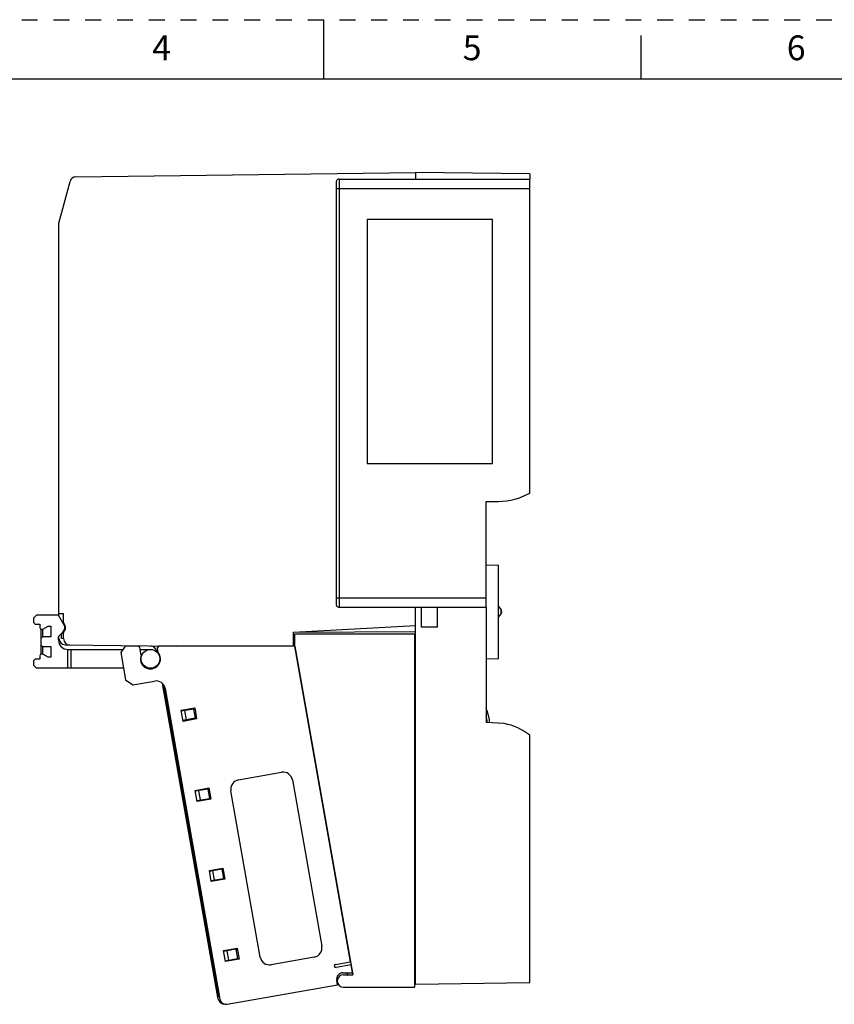
# Model space of a CAD drawing. Units: inches. Extents: x 0 to 17, y 0 to 11.
# Drawn here: x 6.6 to 11.7, y 4.8 to 11 of the extents above; entities that cross this region are included whole.
import ezdxf

# ---------------------------------------------------------------- set-up
doc = ezdxf.new("R2010")
doc.units = ezdxf.units.IN
doc.header["$LTSCALE"] = 0.935
doc.header["$MEASUREMENT"] = 0
doc.linetypes.add('HIDDEN', pattern=[0.2, 0.1, -0.1])
doc.layers.get('0').update_dxf_attribs({"linetype": 'CONTINUOUS'})
for name, color, linetype in [('ASSEMBLY', 7, 'CONTINUOUS'), ('DEFAULT_2', 8, 'HIDDEN'), ('ECAD_CN_94260308', 7, 'CONTINUOUS'), ('ECAD_CN_95464502', 7, 'CONTINUOUS'), ('ECAD_SNAPTAB_B_NPT_0_093', 7, 'CONTINUOUS'), ('FEATURE', 7, 'CONTINUOUS')]:
    doc.layers.add(name, color=color, linetype=linetype)
doc.styles.get("Standard").update_dxf_attribs({"font": 'txt', "width": 0.8})

msp = doc.modelspace()

# ---------------------------------------------------------------- linework, layer by layer
at = {"color": 7, "linetype": 'CONTINUOUS'}
for p, q in [((8.5, 11), (8.5, 10.625)), ((10.5, 10.625), (10.5, 10.9)), ((16.625, 10.625), (0.375, 10.625)), ((6.9414, 10.0109), (9.0778, 10.0389)), ((9.0778, 10.0389), (9.0778, 9.9971)), ((9.7983, 10.0294), (9.0778, 10.0389)), ((6.8337, 9.72), (6.9038, 9.9817)), ((6.8337, 7.2493), (6.8337, 9.72)), ((9.5227, 7.5684), (9.6014, 7.5674)), ((9.6014, 6.9789), (9.6014, 7.5674)), ((6.8337, 7.2633), (6.8632, 7.2629)), ((6.8632, 7.2057), (6.8632, 7.2629)), ((9.0778, 4.9306), (9.0778, 7.3018)), ((6.8707, 7.191), (6.8632, 7.2057)), ((6.851, 7.1341), (6.867, 7.1501)), ((6.851, 7.1047), (6.851, 7.1341)), ((6.8632, 7.1047), (6.8632, 7.145)), ((8.3101, 7.1452), (9.0778, 7.1879)), ((8.3101, 7.1452), (9.0778, 7.1485)), ((8.3101, 7.0566), (8.3101, 7.1452)), ((6.8337, 7.1051), (6.8337, 7.1206)), ((6.8632, 7.1046), (6.851, 7.1047)), ((6.8726, 7.0658), (7.5743, 7.0566)), ((7.4511, 7.0188), (7.4498, 7.0262)), ((7.464, 6.9456), (7.463, 6.9512)), ((9.5227, 6.9778), (9.6014, 6.9789)), ((7.8371, 4.8362), (7.4859, 6.8217)), ((9.6376, 6.5702), (9.5227, 6.5763)), ((9.7983, 4.94), (9.7983, 6.4975)), ((8.592, 4.9293), (8.5871, 4.9285)), ((9.0778, 4.9306), (9.0728, 4.9307)), ((9.0778, 4.9306), (9.7983, 4.94))]:
    msp.add_line(p, q, dxfattribs=at)
for centre, radius, start, end in [((6.9419, 9.9715), 0.0394, 90.75, 165), ((6.8357, 7.1731), 0.0394, 314.427, 27), ((6.8731, 7.1051), 0.0394, 180, 269.25), ((6.9026, 7.1047), 0.0394, 180, 269.25), ((7.411, 7.0193), 0.0394, 10.02948, 89.25), ((9.5597, 6.1843), 0.3937, 52.70821, 78.599), ((7.8759, 4.843), 0.0394, 190.02948, 274.73216)]:
    msp.add_arc(centre, radius, start, end, dxfattribs=at)
at = {"layer": 'ASSEMBLY', "color": 7, "linetype": 'CONTINUOUS'}
for p, q in [((8.5991, 9.9971), (9.7983, 9.9971)), ((9.7983, 8.0211), (9.7983, 9.9971)), ((8.5784, 9.9381), (8.5784, 7.3609)), ((8.5784, 9.9381), (9.7983, 9.9381)), ((8.5978, 9.9381), (8.5978, 7.3609)), ((8.775, 9.7428), (8.775, 8.2074)), ((9.5623, 9.7428), (8.775, 9.7428)), ((9.5623, 8.2074), (9.5623, 9.7428)), ((8.775, 8.2074), (9.5623, 8.2074)), ((9.5227, 7.9684), (9.6014, 7.9684)), ((9.5227, 7.3018), (9.5227, 7.9684)), ((8.5784, 7.3609), (9.5227, 7.3609)), ((8.5991, 7.3018), (9.5227, 7.3018))]:
    msp.add_line(p, q, dxfattribs=at)
for points in [[(8.5991, 9.9971), (8.598, 9.9971), (8.5922, 9.9959), (8.5873, 9.9932), (8.5834, 9.9894), (8.5809, 9.9851), (8.5798, 9.9813), (8.5794, 9.979), (8.5792, 9.9771), (8.5791, 9.975), (8.5789, 9.9727), (8.5788, 9.9698), (8.5787, 9.9663), (8.5786, 9.9622), (8.5785, 9.9576), (8.5785, 9.9524), (8.5784, 9.9468), (8.5784, 9.9409), (8.5784, 9.9381)], [(8.5784, 7.3609), (8.5784, 7.3582), (8.5784, 7.3522), (8.5785, 7.3466), (8.5785, 7.3415), (8.5786, 7.3369), (8.5787, 7.3328), (8.5788, 7.3293), (8.5789, 7.3264), (8.5791, 7.3239), (8.5792, 7.3219), (8.5794, 7.32), (8.5797, 7.3179), (8.5806, 7.3148), (8.5823, 7.3112), (8.5851, 7.3077), (8.589, 7.3047), (8.5937, 7.3026), (8.5991, 7.3018)]]:
    msp.add_lwpolyline(points, dxfattribs=at)
msp.add_arc((9.6014, 8.362), 0.3936, 269.99912, 300.00334, dxfattribs=at)
for points, knots in [([(8.5991, 9.9971), (8.5991, 9.9971), (8.599, 9.997), (8.599, 9.9968), (8.5989, 9.9964), (8.5988, 9.9957), (8.5987, 9.9944), (8.5986, 9.9925), (8.5985, 9.99), (8.5984, 9.987), (8.5983, 9.9836), (8.5982, 9.9782), (8.598, 9.9705), (8.5979, 9.9604), (8.5979, 9.9495), (8.5978, 9.9419), (8.5978, 9.9381)], [0, 0, 0, 0, 0.001615, 0.00538, 0.011472, 0.019915, 0.04383, 0.076916, 0.118877, 0.169311, 0.22773, 0.293587, 0.444994, 0.617696, 0.80513, 1, 1, 1, 1]), ([(8.5978, 7.3609), (8.5978, 7.3571), (8.5979, 7.3495), (8.5979, 7.3386), (8.598, 7.3285), (8.5982, 7.3208), (8.5983, 7.3154), (8.5984, 7.312), (8.5985, 7.309), (8.5986, 7.3065), (8.5987, 7.3046), (8.5988, 7.3033), (8.5989, 7.3025), (8.599, 7.3022), (8.599, 7.302), (8.5991, 7.3018), (8.5991, 7.3018)], [0, 0, 0, 0, 0.19487, 0.382304, 0.555006, 0.706414, 0.772271, 0.830689, 0.881124, 0.923084, 0.956171, 0.980085, 0.988528, 0.99462, 0.998385, 1, 1, 1, 1])]:
    msp.add_open_spline(points, degree=3, knots=knots, dxfattribs=at)
at = {"layer": 'DEFAULT_2', "color": 8, "linetype": 'HIDDEN'}
msp.add_line((0, 11), (17, 11), dxfattribs=at)
at = {"layer": 'ECAD_CN_94260308', "color": 7, "linetype": 'CONTINUOUS'}
for p, q in [((8.3198, 7.1353), (9.0778, 7.1353)), ((8.3198, 7.0566), (8.3198, 7.1353)), ((9.0729, 7.1353), (9.0729, 4.9109)), ((8.3198, 7.0566), (8.6843, 4.9896)), ((8.6252, 4.9896), (8.6843, 4.9896)), ((9.0778, 5.0093), (9.0729, 5.0093)), ((9.0729, 4.9739), (9.0778, 4.9739)), ((8.6252, 4.9109), (9.0729, 4.9109))]:
    msp.add_line(p, q, dxfattribs=at)
msp.add_arc((8.6252, 4.9503), 0.0394, 90, 270, dxfattribs=at)
at = {"layer": 'ECAD_CN_95464502', "color": 7, "linetype": 'CONTINUOUS'}
for p, q in [((9.5422, 6.6033), (9.5289, 6.6497)), ((9.5271, 6.5989), (9.5227, 6.6143))]:
    msp.add_line(p, q, dxfattribs=at)
for centre, radius, start, end in [((9.4683, 6.6324), 0.063, 16, 30.05035), ((9.4703, 6.5826), 0.0591, 353.46667, 16), ((9.4703, 6.5826), 0.0748, 354.21275, 16)]:
    msp.add_arc(centre, radius, start, end, dxfattribs=at)
at = {"layer": 'ECAD_SNAPTAB_B_NPT_0_093', "color": 7, "linetype": 'CONTINUOUS'}
for p, q in [((9.1166, 7.1762), (9.1166, 7.3018)), ((9.2166, 7.1762), (9.2166, 7.3018)), ((9.2166, 7.1762), (9.1166, 7.1762))]:
    msp.add_line(p, q, dxfattribs=at)
at = {"layer": 'FEATURE', "color": 7, "linetype": 'CONTINUOUS'}
for p, q in [((9.7983, 10.0294), (9.7983, 9.9971)), ((6.6938, 7.2529), (6.6741, 7.2332)), ((6.8316, 7.2529), (6.6938, 7.2529)), ((6.8657, 7.1939), (6.8316, 7.2529)), ((9.5227, 7.3018), (9.5227, 6.5763)), ((9.6014, 7.3059), (9.6172, 7.2849)), ((9.6014, 7.2403), (9.6172, 7.2613)), ((9.6172, 7.2613), (9.6172, 7.2849)), ((6.6741, 7.2332), (6.6741, 7.2057)), ((6.6741, 7.2057), (6.684, 7.1958)), ((6.684, 7.1958), (6.7135, 7.1958)), ((6.7135, 7.1958), (6.7135, 7.1742)), ((6.7233, 7.0068), (6.7233, 7.1643)), ((6.7233, 7.1643), (6.7325, 7.1643)), ((6.73, 7.1643), (6.73, 7.1151)), ((6.7325, 7.1643), (6.7666, 7.184)), ((6.7666, 7.184), (6.7824, 7.184)), ((6.7824, 7.184), (6.7824, 7.1151)), ((6.8316, 7.1185), (6.8594, 7.1463)), ((6.73, 7.1151), (6.7233, 7.1084)), ((6.7824, 7.1151), (6.73, 7.1151)), ((6.8316, 7.0954), (6.8316, 7.1185)), ((6.7233, 7.0628), (6.73, 7.0561)), ((6.7325, 7.0068), (6.7233, 7.0068)), ((6.73, 7.0561), (6.73, 7.0068)), ((6.73, 7.0561), (6.7824, 7.0561)), ((6.7666, 6.9872), (6.7325, 7.0068)), ((6.7824, 7.0561), (6.7824, 6.9872)), ((6.8907, 6.9183), (6.8907, 7.0364)), ((6.8907, 7.0364), (7.2363, 7.0364)), ((6.9103, 6.9183), (6.9103, 7.0364)), ((7.2505, 7.0566), (7.2233, 7.0178)), ((7.2233, 7.0178), (7.2536, 6.8457)), ((7.3324, 7.0566), (7.2505, 7.0566)), ((7.3438, 7.0486), (7.3324, 7.0566)), ((7.3521, 7.0014), (7.3438, 7.0486)), ((7.346, 7.0364), (7.4103, 7.0364)), ((7.4603, 7.0566), (7.4523, 7.0452)), ((7.4523, 7.0452), (7.4568, 7.0198)), ((8.3198, 7.0566), (7.4603, 7.0566)), ((8.67, 5.0706), (8.3198, 7.0566)), ((6.684, 6.9753), (6.6741, 6.9655)), ((6.6741, 6.9655), (6.6741, 6.9379)), ((6.7135, 6.9753), (6.684, 6.9753)), ((6.7135, 6.997), (6.7135, 6.9753)), ((6.7824, 6.9872), (6.7666, 6.9872)), ((6.6741, 6.9379), (6.6938, 6.9183)), ((7.2409, 6.9183), (6.6938, 6.9183)), ((7.4103, 6.9183), (7.3899, 6.9183)), ((7.2536, 6.8457), (7.2993, 6.8138)), ((7.2993, 6.8138), (7.435, 6.8377)), ((7.8413, 4.8506), (7.496, 6.8088)), ((7.5034, 6.7898), (7.8479, 4.8357)), ((7.6033, 6.6537), (7.6886, 6.6687)), ((7.6156, 6.5839), (7.6033, 6.6537)), ((7.6819, 6.6616), (7.6044, 6.6479)), ((7.6237, 6.6513), (7.634, 6.5932)), ((7.6819, 6.6614), (7.6897, 6.6628)), ((7.6819, 6.6616), (7.6921, 6.6034)), ((7.6886, 6.6687), (7.7009, 6.599)), ((7.6921, 6.6034), (7.6146, 6.5897)), ((7.7009, 6.599), (7.6156, 6.5839)), ((7.9644, 6.2155), (8.2358, 6.2634)), ((8.3042, 6.2155), (8.4888, 5.1686)), ((7.6922, 6.1497), (7.7775, 6.1647)), ((7.7045, 6.0799), (7.6922, 6.1497)), ((7.7708, 6.1575), (7.6932, 6.1439)), ((7.7126, 6.1473), (7.7229, 6.0891)), ((7.7708, 6.1574), (7.7786, 6.1587)), ((7.7708, 6.1575), (7.781, 6.0994)), ((7.7775, 6.1647), (7.7898, 6.0949)), ((8.1011, 5.1002), (7.9165, 6.1471)), ((7.7035, 6.0857), (7.781, 6.0994)), ((7.7898, 6.0949), (7.7045, 6.0799)), ((7.7811, 5.6456), (7.8664, 5.6607)), ((7.7934, 5.5758), (7.7811, 5.6456)), ((7.8596, 5.6535), (7.7821, 5.6398)), ((7.8015, 5.6432), (7.8117, 5.5851)), ((7.8596, 5.6535), (7.8699, 5.5953)), ((7.8597, 5.6533), (7.8674, 5.6547)), ((7.8664, 5.6607), (7.8787, 5.5909)), ((7.7924, 5.5817), (7.8699, 5.5953)), ((7.8787, 5.5909), (7.7934, 5.5758)), ((7.87, 5.1416), (7.9552, 5.1566)), ((7.9485, 5.1495), (7.871, 5.1358)), ((7.9485, 5.1493), (7.9563, 5.1507)), ((7.9485, 5.1495), (7.9588, 5.0913)), ((7.9552, 5.1566), (7.9676, 5.0869)), ((7.8823, 5.0718), (7.87, 5.1416)), ((7.8812, 5.0776), (7.9588, 5.0913)), ((7.9676, 5.0869), (7.8823, 5.0718)), ((7.8904, 5.1392), (7.9006, 5.081)), ((8.4409, 5.1002), (8.1695, 5.0523)), ((8.575, 5.0539), (8.67, 5.0706)), ((8.6734, 5.0512), (8.5784, 5.0345)), ((8.6822, 5.0015), (8.6734, 5.0512)), ((8.6212, 5.0015), (8.6822, 5.0015)), ((7.8935, 4.8038), (8.5876, 4.9262)), ((8.5876, 4.9262), (8.5824, 4.9552)), ((7.8413, 4.8506), (7.8452, 4.8512))]:
    msp.add_line(p, q, dxfattribs=at)
msp.add_circle((7.4103, 6.9773), 0.0591, dxfattribs=at)
for centre, radius, start, end in [((9.6014, 7.2731), 0.0197, 323.1301, 36.8699), ((6.8316, 7.1742), 0.0394, 315, 30), ((6.7233, 7.1742), 0.00984, 180, 270), ((6.8907, 7.0954), 0.0591, 180, 270), ((6.7233, 6.997), 0.00984, 90, 180), ((7.4103, 6.9773), 0.063, 157.53826, 42.46174), ((7.4452, 6.7796), 0.0591, 10, 100), ((8.2461, 6.2052), 0.0591, 10, 100), ((7.9747, 6.1573), 0.0591, 100, 190), ((8.4307, 5.1584), 0.0591, 280, 10), ((8.1593, 5.1105), 0.0591, 190, 280), ((8.5767, 5.0442), 0.00984, 100, 280), ((8.6212, 4.9621), 0.0394, 90, 190), ((8.6232, 4.9621), 0.0413, 42.08642, 72.25264), ((7.8867, 4.8426), 0.0394, 190, 280)]:
    msp.add_arc(centre, radius, start, end, dxfattribs=at)

# ---------------------------------------------------------------- texts
at = {"color": 2, "linetype": 'CONTINUOUS', "char_height": 0.156, "width": 0.1248, "attachment_point": 2, "line_spacing_factor": 0.9}
for s, insert in [('4', (7.48, 10.9011)), ('5', (9.435, 10.9011)), ('6', (11.475, 10.9011))]:
    msp.add_mtext(s, dxfattribs=dict(at, insert=insert))

doc.saveas('drawing.dxf')
